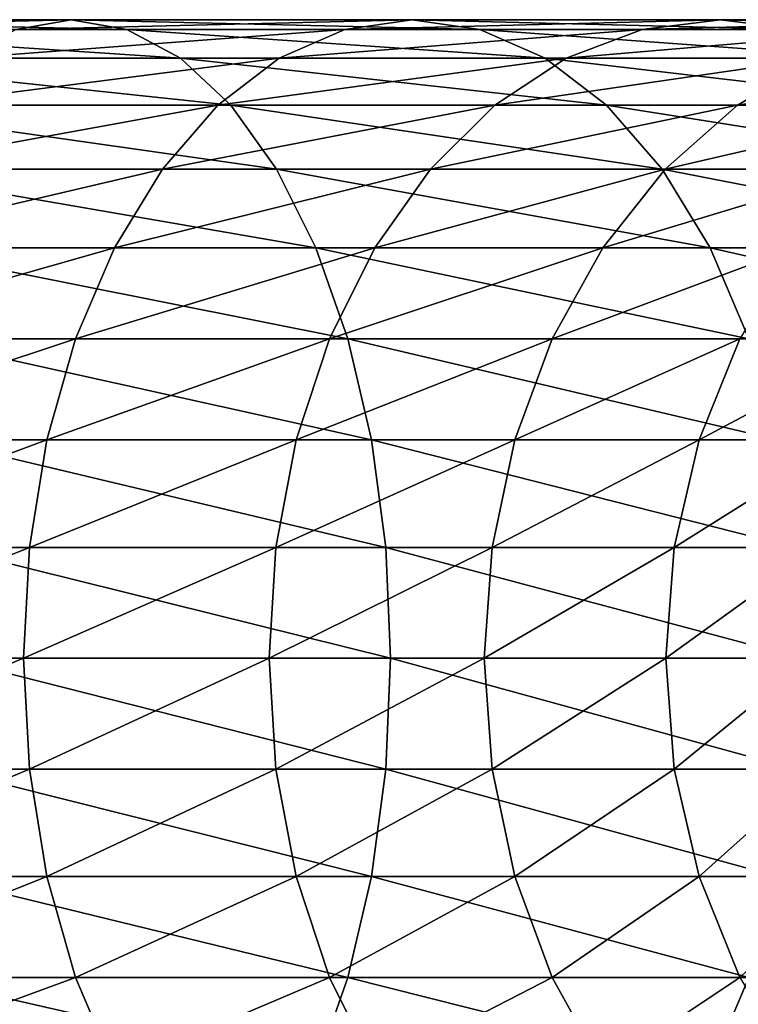
# Model space of a CAD drawing. Extents: x 0 to 650, y 0 to 1568.
# Drawn here: x 598 to 610, y 294 to 311 of the extents above; entities that cross this region are included whole.
import ezdxf

# ---------------------------------------------------------------- set-up
doc = ezdxf.new("R2010")
doc.units = 0
doc.header["$MEASUREMENT"] = 0

msp = doc.modelspace()

# ---------------------------------------------------------------- linework, layer by layer
for points in [[(597.944946, 310.832886, 137.761185), (591.833923, 310.832886, 140.774796), (598.900024, 311, 139.41539)], [(598.900024, 311, 139.41539), (591.833923, 310.832886, 140.774796), (592.564941, 311, 142.53952)], [(598.900024, 311, 139.41539), (592.564941, 311, 142.53952), (599.855042, 310.832886, 141.069611)], [(599.855042, 310.832886, 141.069611), (592.564941, 311, 142.53952), (593.295837, 310.832886, 144.304245)], [(603.610291, 310.832886, 133.975693), (597.944946, 310.832886, 137.761185), (604.773132, 311, 135.491104)], [(604.773132, 311, 135.491104), (597.944946, 310.832886, 137.761185), (598.900024, 311, 139.41539)], [(604.773132, 311, 135.491104), (598.900024, 311, 139.41539), (605.935913, 310.832886, 137.006516)], [(605.935913, 310.832886, 137.006516), (598.900024, 311, 139.41539), (599.855042, 310.832886, 141.069611)], [(608.733093, 310.832886, 129.483124), (603.610291, 310.832886, 133.975693), (610.08374, 311, 130.833786)], [(610.08374, 311, 130.833786), (603.610291, 310.832886, 133.975693), (604.773132, 311, 135.491104)], [(610.08374, 311, 130.833786), (604.773132, 311, 135.491104), (611.434448, 310.832886, 132.184448)], [(611.434448, 310.832886, 132.184448), (604.773132, 311, 135.491104), (605.935913, 310.832886, 137.006516)], [(613.225708, 310.832886, 124.360329), (608.733093, 310.832886, 129.483124), (614.741089, 311, 125.52314)], [(614.741089, 311, 125.52314), (608.733093, 310.832886, 129.483124), (610.08374, 311, 130.833786)], [(614.741089, 311, 125.52314), (610.08374, 311, 130.833786), (616.256531, 310.832886, 126.685951)], [(616.256531, 310.832886, 126.685951), (610.08374, 311, 130.833786), (611.434448, 310.832886, 132.184448)], [(599.855042, 310.832886, 141.069611), (593.295837, 310.832886, 144.304245), (600.781128, 310.336609, 142.673584)], [(600.781128, 310.336609, 142.673584), (593.295837, 310.832886, 144.304245), (594.0047, 310.336609, 146.01535)], [(602.482849, 310.336609, 132.506332), (597.01886, 310.336609, 136.157211), (603.610291, 310.832886, 133.975693)], [(603.610291, 310.832886, 133.975693), (597.01886, 310.336609, 136.157211), (597.944946, 310.832886, 137.761185)], [(605.935913, 310.832886, 137.006516), (599.855042, 310.832886, 141.069611), (607.063416, 310.336609, 138.475876)], [(607.063416, 310.336609, 138.475876), (599.855042, 310.832886, 141.069611), (600.781128, 310.336609, 142.673584)], [(607.423462, 310.336609, 128.173492), (602.482849, 310.336609, 132.506332), (608.733093, 310.832886, 129.483124)], [(608.733093, 310.832886, 129.483124), (602.482849, 310.336609, 132.506332), (603.610291, 310.832886, 133.975693)], [(611.434448, 310.832886, 132.184448), (605.935913, 310.832886, 137.006516), (612.74408, 310.336609, 133.49408)], [(612.74408, 310.336609, 133.49408), (605.935913, 310.832886, 137.006516), (607.063416, 310.336609, 138.475876)], [(611.756287, 310.336609, 123.232841), (607.423462, 310.336609, 128.173492), (613.225708, 310.832886, 124.360329)], [(613.225708, 310.832886, 124.360329), (607.423462, 310.336609, 128.173492), (608.733093, 310.832886, 129.483124)], [(600.781128, 310.336609, 142.673584), (594.0047, 310.336609, 146.01535), (601.649963, 309.526276, 144.178528)], [(601.649963, 309.526276, 144.178528), (594.0047, 310.336609, 146.01535), (594.669678, 309.526276, 147.620865)], [(601.424927, 309.526276, 131.127655), (596.150024, 309.526276, 134.652252), (602.482849, 310.336609, 132.506332)], [(602.482849, 310.336609, 132.506332), (596.150024, 309.526276, 134.652252), (597.01886, 310.336609, 136.157211)], [(607.063416, 310.336609, 138.475876), (600.781128, 310.336609, 142.673584), (608.121338, 309.526276, 139.854538)], [(608.121338, 309.526276, 139.854538), (600.781128, 310.336609, 142.673584), (601.649963, 309.526276, 144.178528)], [(606.194641, 309.526276, 126.944702), (601.424927, 309.526276, 131.127655), (607.423462, 310.336609, 128.173492)], [(607.423462, 310.336609, 128.173492), (601.424927, 309.526276, 131.127655), (602.482849, 310.336609, 132.506332)], [(610.377625, 309.526276, 122.174957), (606.194641, 309.526276, 126.944702), (611.756287, 310.336609, 123.232841)], [(611.756287, 310.336609, 123.232841), (606.194641, 309.526276, 126.944702), (607.423462, 310.336609, 128.173492)], [(612.74408, 310.336609, 133.49408), (607.063416, 310.336609, 138.475876), (613.9729, 309.526276, 134.72287)], [(613.9729, 309.526276, 134.72287), (607.063416, 310.336609, 138.475876), (608.121338, 309.526276, 139.854538)], [(613.902222, 309.526276, 116.900024), (610.377625, 309.526276, 122.174957), (615.407227, 310.336609, 117.768913)], [(615.407227, 310.336609, 117.768913), (610.377625, 309.526276, 122.174957), (611.756287, 310.336609, 123.232841)], [(601.649963, 309.526276, 144.178528), (594.669678, 309.526276, 147.620865), (602.435303, 308.426483, 145.538773)], [(602.435303, 308.426483, 145.538773), (594.669678, 309.526276, 147.620865), (595.270752, 308.426483, 149.07196)], [(600.468811, 308.426483, 129.881577), (595.364685, 308.426483, 133.292023), (601.424927, 309.526276, 131.127655)], [(601.424927, 309.526276, 131.127655), (595.364685, 308.426483, 133.292023), (596.150024, 309.526276, 134.652252)], [(605.084045, 308.426483, 125.834076), (600.468811, 308.426483, 129.881577), (606.194641, 309.526276, 126.944702)], [(606.194641, 309.526276, 126.944702), (600.468811, 308.426483, 129.881577), (601.424927, 309.526276, 131.127655)], [(608.121338, 309.526276, 139.854538), (601.649963, 309.526276, 144.178528), (609.077515, 308.426483, 141.100647)], [(609.077515, 308.426483, 141.100647), (601.649963, 309.526276, 144.178528), (602.435303, 308.426483, 145.538773)], [(609.131531, 308.426483, 121.218796), (605.084045, 308.426483, 125.834076), (610.377625, 309.526276, 122.174957)], [(610.377625, 309.526276, 122.174957), (605.084045, 308.426483, 125.834076), (606.194641, 309.526276, 126.944702)], [(613.9729, 309.526276, 134.72287), (608.121338, 309.526276, 139.854538), (615.083496, 308.426483, 135.833511)], [(615.083496, 308.426483, 135.833511), (608.121338, 309.526276, 139.854538), (609.077515, 308.426483, 141.100647)], [(612.541992, 308.426483, 116.114693), (609.131531, 308.426483, 121.218796), (613.902222, 309.526276, 116.900024)], [(613.902222, 309.526276, 116.900024), (609.131531, 308.426483, 121.218796), (610.377625, 309.526276, 122.174957)], [(599.643372, 307.070679, 128.805923), (594.686707, 307.070679, 132.117844), (600.468811, 308.426483, 129.881577)], [(600.468811, 308.426483, 129.881577), (594.686707, 307.070679, 132.117844), (595.364685, 308.426483, 133.292023)], [(602.435303, 308.426483, 145.538773), (595.270752, 308.426483, 149.07196), (603.11322, 307.070679, 146.712952)], [(603.11322, 307.070679, 146.712952), (595.270752, 308.426483, 149.07196), (595.789612, 307.070679, 150.324585)], [(604.125366, 307.070679, 124.875359), (599.643372, 307.070679, 128.805923), (605.084045, 308.426483, 125.834076)], [(605.084045, 308.426483, 125.834076), (599.643372, 307.070679, 128.805923), (600.468811, 308.426483, 129.881577)], [(609.077515, 308.426483, 141.100647), (602.435303, 308.426483, 145.538773), (609.902832, 307.070679, 142.176285)], [(609.902832, 307.070679, 142.176285), (602.435303, 308.426483, 145.538773), (603.11322, 307.070679, 146.712952)], [(608.055847, 307.070679, 120.393417), (604.125366, 307.070679, 124.875359), (609.131531, 308.426483, 121.218796)], [(609.131531, 308.426483, 121.218796), (604.125366, 307.070679, 124.875359), (605.084045, 308.426483, 125.834076)], [(611.367798, 307.070679, 115.436783), (608.055847, 307.070679, 120.393417), (612.541992, 308.426483, 116.114693)], [(612.541992, 308.426483, 116.114693), (608.055847, 307.070679, 120.393417), (609.131531, 308.426483, 121.218796)], [(615.083496, 308.426483, 135.833511), (609.077515, 308.426483, 141.100647), (616.042175, 307.070679, 136.792221)], [(616.042175, 307.070679, 136.792221), (609.077515, 308.426483, 141.100647), (609.902832, 307.070679, 142.176285)], [(598.973938, 305.5, 127.933403), (594.136902, 305.5, 131.16539), (599.643372, 307.070679, 128.805923)], [(599.643372, 307.070679, 128.805923), (594.136902, 305.5, 131.16539), (594.686707, 307.070679, 132.117844)], [(603.11322, 307.070679, 146.712952), (595.789612, 307.070679, 150.324585), (603.663147, 305.5, 147.665405)], [(603.663147, 305.5, 147.665405), (595.789612, 307.070679, 150.324585), (596.210449, 305.5, 151.340652)], [(603.347656, 305.5, 124.097694), (598.973938, 305.5, 127.933403), (604.125366, 307.070679, 124.875359)], [(604.125366, 307.070679, 124.875359), (598.973938, 305.5, 127.933403), (599.643372, 307.070679, 128.805923)], [(609.902832, 307.070679, 142.176285), (603.11322, 307.070679, 146.712952), (610.572327, 305.5, 143.048813)], [(610.572327, 305.5, 143.048813), (603.11322, 307.070679, 146.712952), (603.663147, 305.5, 147.665405)], [(607.18335, 305.5, 119.723907), (603.347656, 305.5, 124.097694), (608.055847, 307.070679, 120.393417)], [(608.055847, 307.070679, 120.393417), (603.347656, 305.5, 124.097694), (604.125366, 307.070679, 124.875359)], [(610.415405, 305.5, 114.886879), (607.18335, 305.5, 119.723907), (611.367798, 307.070679, 115.436783)], [(611.367798, 307.070679, 115.436783), (607.18335, 305.5, 119.723907), (608.055847, 307.070679, 120.393417)], [(616.042175, 307.070679, 136.792221), (609.902832, 307.070679, 142.176285), (616.819824, 305.5, 137.569885)], [(616.819824, 305.5, 137.569885), (609.902832, 307.070679, 142.176285), (610.572327, 305.5, 143.048813)], [(598.480591, 303.762207, 127.290512), (593.731689, 303.762207, 130.463623), (598.973938, 305.5, 127.933403)], [(598.973938, 305.5, 127.933403), (593.731689, 303.762207, 130.463623), (594.136902, 305.5, 131.16539)], [(603.663147, 305.5, 147.665405), (596.210449, 305.5, 151.340652), (604.068298, 303.762207, 148.367172)], [(604.068298, 303.762207, 148.367172), (596.210449, 305.5, 151.340652), (596.520569, 303.762207, 152.08931)], [(602.774658, 303.762207, 123.524696), (598.480591, 303.762207, 127.290512), (603.347656, 305.5, 124.097694)], [(603.347656, 305.5, 124.097694), (598.480591, 303.762207, 127.290512), (598.973938, 305.5, 127.933403)], [(606.540466, 303.762207, 119.230606), (602.774658, 303.762207, 123.524696), (607.18335, 305.5, 119.723907)], [(607.18335, 305.5, 119.723907), (602.774658, 303.762207, 123.524696), (603.347656, 305.5, 124.097694)], [(610.572327, 305.5, 143.048813), (603.663147, 305.5, 147.665405), (611.065674, 303.762207, 143.691696)], [(611.065674, 303.762207, 143.691696), (603.663147, 305.5, 147.665405), (604.068298, 303.762207, 148.367172)], [(609.713623, 303.762207, 114.481712), (606.540466, 303.762207, 119.230606), (610.415405, 305.5, 114.886879)], [(610.415405, 305.5, 114.886879), (606.540466, 303.762207, 119.230606), (607.18335, 305.5, 119.723907)], [(612.239685, 303.762207, 109.359276), (609.713623, 303.762207, 114.481712), (612.988342, 305.5, 109.66938)], [(612.988342, 305.5, 109.66938), (609.713623, 303.762207, 114.481712), (610.415405, 305.5, 114.886879)], [(598.178467, 301.910126, 126.896797), (593.483521, 301.910126, 130.033844), (598.480591, 303.762207, 127.290512)], [(598.480591, 303.762207, 127.290512), (593.483521, 301.910126, 130.033844), (593.731689, 303.762207, 130.463623)], [(604.068298, 303.762207, 148.367172), (596.520569, 303.762207, 152.08931), (604.316467, 301.910126, 148.796951)], [(604.316467, 301.910126, 148.796951), (596.520569, 303.762207, 152.08931), (596.71051, 301.910126, 152.547806)], [(602.423767, 301.910126, 123.173782), (598.178467, 301.910126, 126.896797), (602.774658, 303.762207, 123.524696)], [(602.774658, 303.762207, 123.524696), (598.178467, 301.910126, 126.896797), (598.480591, 303.762207, 127.290512)], [(606.14679, 301.910126, 118.928497), (602.423767, 301.910126, 123.173782), (606.540466, 303.762207, 119.230606)], [(606.540466, 303.762207, 119.230606), (602.423767, 301.910126, 123.173782), (602.774658, 303.762207, 123.524696)], [(611.065674, 303.762207, 143.691696), (604.068298, 303.762207, 148.367172), (611.367737, 301.910126, 144.085403)], [(611.367737, 301.910126, 144.085403), (604.068298, 303.762207, 148.367172), (604.316467, 301.910126, 148.796951)], [(609.283813, 301.910126, 114.233582), (606.14679, 301.910126, 118.928497), (609.713623, 303.762207, 114.481712)], [(609.713623, 303.762207, 114.481712), (606.14679, 301.910126, 118.928497), (606.540466, 303.762207, 119.230606)], [(611.781189, 301.910126, 109.169365), (609.283813, 301.910126, 114.233582), (612.239685, 303.762207, 109.359276)], [(612.239685, 303.762207, 109.359276), (609.283813, 301.910126, 114.233582), (609.713623, 303.762207, 114.481712)], [(598.076721, 300, 126.764221), (593.399963, 300, 129.889114), (598.178467, 301.910126, 126.896797)], [(598.178467, 301.910126, 126.896797), (593.399963, 300, 129.889114), (593.483521, 301.910126, 130.033844)], [(604.316467, 301.910126, 148.796951), (596.71051, 301.910126, 152.547806), (604.400024, 300, 148.941681)], [(604.400024, 300, 148.941681), (596.71051, 301.910126, 152.547806), (596.774414, 300, 152.702194)], [(602.305542, 300, 123.055618), (598.076721, 300, 126.764221), (602.423767, 301.910126, 123.173782)], [(602.423767, 301.910126, 123.173782), (598.076721, 300, 126.764221), (598.178467, 301.910126, 126.896797)], [(606.01416, 300, 118.826767), (602.305542, 300, 123.055618), (606.14679, 301.910126, 118.928497)], [(606.14679, 301.910126, 118.928497), (602.305542, 300, 123.055618), (602.423767, 301.910126, 123.173782)], [(611.367737, 301.910126, 144.085403), (604.316467, 301.910126, 148.796951), (611.469482, 300, 144.217987)], [(611.469482, 300, 144.217987), (604.316467, 301.910126, 148.796951), (604.400024, 300, 148.941681)], [(609.139038, 300, 114.150024), (606.01416, 300, 118.826767), (609.283813, 301.910126, 114.233582)], [(609.283813, 301.910126, 114.233582), (606.01416, 300, 118.826767), (606.14679, 301.910126, 118.928497)], [(611.626831, 300, 109.105408), (609.139038, 300, 114.150024), (611.781189, 301.910126, 109.169365)], [(611.781189, 301.910126, 109.169365), (609.139038, 300, 114.150024), (609.283813, 301.910126, 114.233582)], [(598.076721, 300, 126.764221), (593.483521, 298.089874, 130.033844), (593.399963, 300, 129.889114)], [(598.178467, 298.089874, 126.896797), (593.483521, 298.089874, 130.033844), (598.076721, 300, 126.764221)], [(604.316467, 298.089874, 148.796951), (596.774414, 300, 152.702194), (596.71051, 298.089874, 152.547806)], [(604.400024, 300, 148.941681), (596.774414, 300, 152.702194), (604.316467, 298.089874, 148.796951)], [(602.305542, 300, 123.055618), (598.178467, 298.089874, 126.896797), (598.076721, 300, 126.764221)], [(602.423767, 298.089874, 123.173782), (598.178467, 298.089874, 126.896797), (602.305542, 300, 123.055618)], [(606.01416, 300, 118.826767), (602.423767, 298.089874, 123.173782), (602.305542, 300, 123.055618)], [(606.14679, 298.089874, 118.928497), (602.423767, 298.089874, 123.173782), (606.01416, 300, 118.826767)], [(611.367737, 298.089874, 144.085403), (604.400024, 300, 148.941681), (604.316467, 298.089874, 148.796951)], [(611.469482, 300, 144.217987), (604.400024, 300, 148.941681), (611.367737, 298.089874, 144.085403)], [(609.139038, 300, 114.150024), (606.14679, 298.089874, 118.928497), (606.01416, 300, 118.826767)], [(609.283813, 298.089874, 114.233582), (606.14679, 298.089874, 118.928497), (609.139038, 300, 114.150024)], [(611.626831, 300, 109.105408), (609.283813, 298.089874, 114.233582), (609.139038, 300, 114.150024)], [(611.781189, 298.089874, 109.169365), (609.283813, 298.089874, 114.233582), (611.626831, 300, 109.105408)], [(598.178467, 298.089874, 126.896797), (593.731689, 296.237793, 130.463623), (593.483521, 298.089874, 130.033844)], [(598.480591, 296.237793, 127.290512), (593.731689, 296.237793, 130.463623), (598.178467, 298.089874, 126.896797)], [(604.068298, 296.237793, 148.367172), (596.71051, 298.089874, 152.547806), (596.520569, 296.237793, 152.08931)], [(604.316467, 298.089874, 148.796951), (596.71051, 298.089874, 152.547806), (604.068298, 296.237793, 148.367172)], [(602.423767, 298.089874, 123.173782), (598.480591, 296.237793, 127.290512), (598.178467, 298.089874, 126.896797)], [(602.774658, 296.237793, 123.524696), (598.480591, 296.237793, 127.290512), (602.423767, 298.089874, 123.173782)], [(606.14679, 298.089874, 118.928497), (602.774658, 296.237793, 123.524696), (602.423767, 298.089874, 123.173782)], [(606.540466, 296.237793, 119.230606), (602.774658, 296.237793, 123.524696), (606.14679, 298.089874, 118.928497)], [(611.065674, 296.237793, 143.691696), (604.316467, 298.089874, 148.796951), (604.068298, 296.237793, 148.367172)], [(611.367737, 298.089874, 144.085403), (604.316467, 298.089874, 148.796951), (611.065674, 296.237793, 143.691696)], [(609.283813, 298.089874, 114.233582), (606.540466, 296.237793, 119.230606), (606.14679, 298.089874, 118.928497)], [(609.713623, 296.237793, 114.481712), (606.540466, 296.237793, 119.230606), (609.283813, 298.089874, 114.233582)], [(611.781189, 298.089874, 109.169365), (609.713623, 296.237793, 114.481712), (609.283813, 298.089874, 114.233582)], [(612.239685, 296.237793, 109.359276), (609.713623, 296.237793, 114.481712), (611.781189, 298.089874, 109.169365)], [(598.480591, 296.237793, 127.290512), (594.136902, 294.5, 131.16539), (593.731689, 296.237793, 130.463623)], [(598.973938, 294.5, 127.933403), (594.136902, 294.5, 131.16539), (598.480591, 296.237793, 127.290512)], [(603.663147, 294.5, 147.665405), (596.520569, 296.237793, 152.08931), (596.210449, 294.5, 151.340652)], [(604.068298, 296.237793, 148.367172), (596.520569, 296.237793, 152.08931), (603.663147, 294.5, 147.665405)], [(602.774658, 296.237793, 123.524696), (598.973938, 294.5, 127.933403), (598.480591, 296.237793, 127.290512)], [(603.347656, 294.5, 124.097694), (598.973938, 294.5, 127.933403), (602.774658, 296.237793, 123.524696)], [(606.540466, 296.237793, 119.230606), (603.347656, 294.5, 124.097694), (602.774658, 296.237793, 123.524696)], [(607.18335, 294.5, 119.723907), (603.347656, 294.5, 124.097694), (606.540466, 296.237793, 119.230606)], [(610.572327, 294.5, 143.048813), (604.068298, 296.237793, 148.367172), (603.663147, 294.5, 147.665405)], [(611.065674, 296.237793, 143.691696), (604.068298, 296.237793, 148.367172), (610.572327, 294.5, 143.048813)], [(609.713623, 296.237793, 114.481712), (607.18335, 294.5, 119.723907), (606.540466, 296.237793, 119.230606)], [(610.415405, 294.5, 114.886879), (607.18335, 294.5, 119.723907), (609.713623, 296.237793, 114.481712)], [(612.239685, 296.237793, 109.359276), (610.415405, 294.5, 114.886879), (609.713623, 296.237793, 114.481712)], [(598.973938, 294.5, 127.933403), (594.686707, 292.929321, 132.117844), (594.136902, 294.5, 131.16539)], [(599.643372, 292.929321, 128.805923), (594.686707, 292.929321, 132.117844), (598.973938, 294.5, 127.933403)], [(603.11322, 292.929321, 146.712952), (596.210449, 294.5, 151.340652), (595.789612, 292.929321, 150.324585)], [(603.663147, 294.5, 147.665405), (596.210449, 294.5, 151.340652), (603.11322, 292.929321, 146.712952)], [(603.347656, 294.5, 124.097694), (599.643372, 292.929321, 128.805923), (598.973938, 294.5, 127.933403)], [(604.125366, 292.929321, 124.875359), (599.643372, 292.929321, 128.805923), (603.347656, 294.5, 124.097694)], [(609.902832, 292.929321, 142.176285), (603.663147, 294.5, 147.665405), (603.11322, 292.929321, 146.712952)], [(607.18335, 294.5, 119.723907), (604.125366, 292.929321, 124.875359), (603.347656, 294.5, 124.097694)], [(610.572327, 294.5, 143.048813), (603.663147, 294.5, 147.665405), (609.902832, 292.929321, 142.176285)], [(608.055847, 292.929321, 120.393417), (604.125366, 292.929321, 124.875359), (607.18335, 294.5, 119.723907)], [(610.415405, 294.5, 114.886879), (608.055847, 292.929321, 120.393417), (607.18335, 294.5, 119.723907)], [(611.367798, 292.929321, 115.436783), (608.055847, 292.929321, 120.393417), (610.415405, 294.5, 114.886879)], [(616.042175, 292.929321, 136.792221), (610.572327, 294.5, 143.048813), (609.902832, 292.929321, 142.176285)]]:
    msp.add_3dface(points)

doc.saveas('drawing.dxf')
